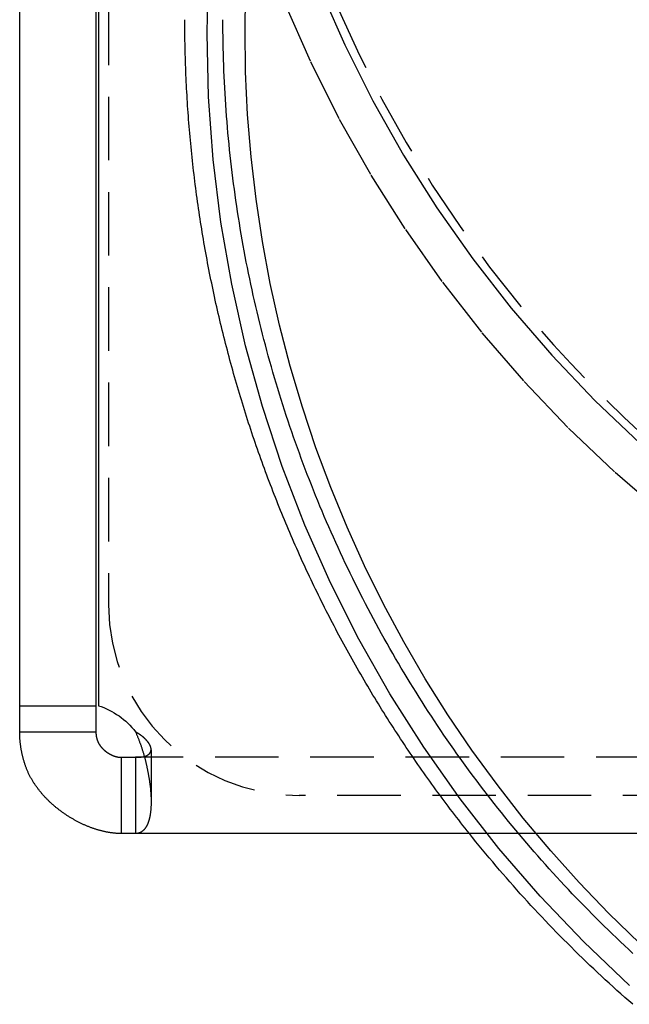
# Model space of a CAD drawing. Extents: x 531 to 1579, y -38 to 575.
# Drawn here: x 1381 to 1405, y 342 to 381 of the extents above; entities that cross this region are included whole.
import ezdxf

# ---------------------------------------------------------------- set-up
doc = ezdxf.new("R2010")
doc.units = 0
doc.header["$LTSCALE"] = 10
doc.linetypes.add('VERDECKT', pattern=[0.375, 0.25, -0.125])
doc.layers.get('0').update_dxf_attribs({"linetype": 'CONTINUOUS'})
doc.layers.add('STEMPEL', color=3, linetype='CONTINUOUS')

# ---------------------------------------------------------------- blocks, each defined once
blk = doc.blocks.new('A$C1EDFEAFC')
at = {"color": 1, "linetype": 'VERDECKT', "extrusion": (-2e-16, 1, -2e-16)}
for p, q in [((-293.466, 9), (-293.466, -41)), ((-291.788, -46.707), (-291.788, -48.828)), ((-185.527, -47), (-292.405, -47)), ((-191.966, -48.5), (-285.966, -48.5))]:
    blk.add_line(p, q, dxfattribs=at)
at = {"extrusion": (-2e-16, 1, -2e-16)}
for p, q in [((-296.966, -44.967), (-296.966, 0)), ((-293.966, 0), (-293.966, -44.967)), ((-293.866, 0), (-293.866, -44.967)), ((-296.966, -46), (-296.966, -44.967)), ((-296.966, -44.967), (-293.966, -44.967)), ((-293.966, -44.967), (-293.966, -46)), ((-296.966, -46), (-295.286, -46)), ((-295.286, -46), (-293.966, -46)), ((-292.966, -47), (-292.966, -48.32)), ((-292.966, -47), (-292.405, -47)), ((-292.405, -47), (-292.405, -48.32)), ((-292.966, -48.32), (-292.966, -50)), ((-292.405, -48.32), (-292.405, -50)), ((-292.405, -50), (-292.966, -50)), ((-185.527, -50), (-292.405, -50))]:
    blk.add_line(p, q, dxfattribs=at)
at = {"color": 1, "linetype": 'VERDECKT'}
for points in [[(-271.637, -37.417, 0), (-273.551, -35.764, 0), (-275.382, -34.018, 0), (-277.125, -32.185, 0), (-278.776, -30.268, 0), (-280.331, -28.273, 0), (-281.787, -26.203, 0), (-283.139, -24.065, 0), (-284.385, -21.863, 0), (-285.521, -19.602, 0), (-286.546, -17.288, 0)], [(-285.16, -16.713, 0), (-284.165, -18.959, 0), (-283.062, -21.155, 0), (-281.852, -23.293, 0), (-280.539, -25.369, 0), (-279.126, -27.378, 0), (-277.616, -29.316, 0), (-276.014, -31.176, 0), (-274.321, -32.956, 0), (-272.544, -34.651, 0)], [(-272.964, -55.975, 0), (-274.763, -54.264, 0), (-276.477, -52.467, 0), (-278.1, -50.588, 0), (-279.628, -48.632, 0), (-281.059, -46.603, 0), (-282.389, -44.506, 0), (-283.613, -42.347, 0), (-284.731, -40.131, 0), (-285.737, -37.862, 0), (-286.632, -35.547, 0), (-287.411, -33.191, 0), (-288.074, -30.799, 0), (-288.618, -28.378, 0), (-289.043, -25.934, 0), (-289.347, -23.471, 0), (-289.53, -20.996, 0), (-289.591, -18.515, 0), (-289.53, -16.035, 0)], [(-272.56, -54.31, 0), (-273.767, -53.141, 0), (-274.934, -51.932, 0), (-276.058, -50.683, 0), (-277.139, -49.397, 0), (-278.175, -48.074, 0), (-279.165, -46.717, 0), (-280.108, -45.327, 0), (-281.002, -43.906, 0), (-281.848, -42.454, 0), (-282.643, -40.975, 0), (-283.388, -39.469, 0), (-284.08, -37.939, 0), (-284.719, -36.386, 0), (-285.305, -34.812, 0), (-285.836, -33.219, 0), (-286.313, -31.609, 0), (-286.734, -29.984, 0), (-287.099, -28.345, 0), (-287.408, -26.694, 0), (-287.66, -25.034, 0), (-287.855, -23.366, 0), (-287.993, -21.693, 0), (-288.074, -20.016, 0), (-288.096, -18.337, 0), (-288.062, -16.658, 0)]]:
    blk.add_polyline3d(points, dxfattribs=at)
at = {"color": 1}
for points in [[(-279.263, -50, 0), (-279.348, -49.894, 0), (-279.432, -49.787, 0), (-279.516, -49.681, 0), (-279.599, -49.574, 0), (-279.682, -49.467, 0), (-279.765, -49.359, 0), (-279.848, -49.252, 0), (-279.93, -49.144, 0), (-280.013, -49.036, 0), (-280.094, -48.928, 0), (-280.176, -48.82, 0), (-280.257, -48.711, 0), (-280.338, -48.602, 0), (-280.419, -48.493, 0), (-280.499, -48.384, 0), (-280.579, -48.275, 0), (-280.659, -48.165, 0), (-280.739, -48.055, 0), (-280.818, -47.945, 0), (-280.897, -47.835, 0), (-280.976, -47.724, 0), (-281.054, -47.613, 0), (-281.132, -47.502, 0), (-281.21, -47.391, 0), (-281.287, -47.28, 0), (-281.365, -47.169, 0), (-281.441, -47.057, 0), (-281.518, -46.945, 0), (-281.594, -46.833, 0), (-281.67, -46.72, 0), (-281.746, -46.608, 0), (-281.822, -46.495, 0), (-281.897, -46.382, 0), (-281.971, -46.269, 0), (-282.046, -46.156, 0), (-282.12, -46.042, 0), (-282.194, -45.928, 0), (-282.268, -45.815, 0), (-282.341, -45.7, 0), (-282.414, -45.586, 0), (-282.487, -45.472, 0), (-282.559, -45.357, 0), (-282.631, -45.242, 0), (-282.703, -45.127, 0), (-282.775, -45.012, 0), (-282.846, -44.896, 0), (-282.917, -44.781, 0), (-282.987, -44.665, 0), (-283.058, -44.549, 0), (-283.127, -44.433, 0), (-283.197, -44.316, 0), (-283.266, -44.2, 0), (-283.336, -44.083, 0), (-283.404, -43.966, 0), (-283.473, -43.849, 0), (-283.541, -43.732, 0), (-283.609, -43.614, 0), (-283.676, -43.496, 0), (-283.743, -43.379, 0), (-283.81, -43.261, 0), (-283.877, -43.142, 0), (-283.943, -43.024, 0), (-284.009, -42.906, 0), (-284.074, -42.787, 0), (-284.14, -42.668, 0), (-284.205, -42.549, 0), (-284.269, -42.43, 0), (-284.334, -42.31, 0), (-284.398, -42.191, 0), (-284.462, -42.071, 0), (-284.525, -41.951, 0), (-284.588, -41.831, 0), (-284.651, -41.711, 0), (-284.713, -41.59, 0), (-284.776, -41.47, 0), (-284.837, -41.349, 0), (-284.899, -41.228, 0), (-284.96, -41.107, 0), (-285.021, -40.986, 0), (-285.082, -40.865, 0), (-285.142, -40.743, 0), (-285.202, -40.622, 0), (-285.261, -40.5, 0), (-285.321, -40.378, 0), (-285.38, -40.256, 0), (-285.438, -40.133, 0), (-285.496, -40.011, 0), (-285.554, -39.888, 0), (-285.612, -39.766, 0), (-285.67, -39.643, 0), (-285.727, -39.52, 0), (-285.783, -39.396, 0), (-285.84, -39.273, 0), (-285.896, -39.15, 0), (-285.951, -39.026, 0), (-286.007, -38.902, 0), (-286.062, -38.778, 0), (-286.117, -38.654, 0), (-286.171, -38.53, 0), (-286.225, -38.406, 0), (-286.279, -38.281, 0), (-286.332, -38.156, 0), (-286.386, -38.032, 0), (-286.438, -37.907, 0), (-286.491, -37.782, 0), (-286.543, -37.656, 0), (-286.595, -37.531, 0), (-286.646, -37.406, 0), (-286.697, -37.28, 0), (-286.748, -37.154, 0), (-286.799, -37.028, 0), (-286.849, -36.902, 0), (-286.899, -36.776, 0), (-286.948, -36.65, 0), (-286.997, -36.523, 0), (-287.046, -36.397, 0), (-287.095, -36.27, 0), (-287.143, -36.144, 0), (-287.191, -36.017, 0), (-287.238, -35.889, 0), (-287.285, -35.762, 0), (-287.332, -35.635, 0), (-287.379, -35.508, 0), (-287.425, -35.38, 0), (-287.471, -35.252, 0), (-287.516, -35.125, 0), (-287.561, -34.997, 0), (-287.606, -34.869, 0), (-287.651, -34.741, 0), (-287.695, -34.612, 0), (-287.738, -34.484, 0), (-287.782, -34.356, 0), (-287.825, -34.227, 0), (-287.868, -34.098, 0), (-287.91, -33.969, 0), (-287.952, -33.841, 0), (-287.994, -33.712, 0), (-288.035, -33.582, 0), (-288.077, -33.453, 0), (-288.117, -33.324, 0), (-288.158, -33.194, 0), (-288.198, -33.065, 0), (-288.237, -32.935, 0), (-288.277, -32.805, 0), (-288.316, -32.675, 0), (-288.354, -32.545, 0), (-288.393, -32.415, 0), (-288.431, -32.285, 0), (-288.468, -32.155, 0), (-288.506, -32.025, 0), (-288.543, -31.894, 0), (-288.579, -31.763, 0), (-288.615, -31.633, 0), (-288.651, -31.502, 0), (-288.687, -31.371, 0), (-288.722, -31.24, 0), (-288.757, -31.109, 0), (-288.791, -30.978, 0), (-288.826, -30.847, 0), (-288.859, -30.715, 0), (-288.893, -30.584, 0), (-288.926, -30.452, 0), (-288.959, -30.321, 0), (-288.991, -30.189, 0), (-289.023, -30.057, 0), (-289.055, -29.925, 0), (-289.086, -29.793, 0), (-289.117, -29.661, 0), (-289.148, -29.529, 0), (-289.178, -29.397, 0), (-289.208, -29.265, 0), (-289.238, -29.133, 0), (-289.267, -29, 0), (-289.296, -28.868, 0), (-289.325, -28.735, 0), (-289.353, -28.602, 0), (-289.381, -28.47, 0), (-289.408, -28.337, 0), (-289.436, -28.204, 0), (-289.462, -28.071, 0), (-289.489, -27.938, 0), (-289.515, -27.805, 0), (-289.541, -27.672, 0), (-289.566, -27.538, 0), (-289.591, -27.405, 0), (-289.616, -27.272, 0), (-289.64, -27.139, 0), (-289.664, -27.005, 0), (-289.688, -26.872, 0), (-289.711, -26.738, 0), (-289.734, -26.604, 0), (-289.757, -26.471, 0), (-289.779, -26.337, 0), (-289.801, -26.203, 0), (-289.823, -26.069, 0), (-289.844, -25.935, 0), (-289.865, -25.801, 0), (-289.885, -25.667, 0), (-289.905, -25.533, 0), (-289.925, -25.399, 0), (-289.944, -25.264, 0), (-289.964, -25.13, 0), (-289.982, -24.996, 0), (-290.001, -24.861, 0), (-290.019, -24.727, 0), (-290.036, -24.593, 0), (-290.054, -24.458, 0), (-290.071, -24.323, 0), (-290.087, -24.189, 0), (-290.103, -24.054, 0), (-290.119, -23.92, 0), (-290.135, -23.785, 0), (-290.15, -23.65, 0), (-290.165, -23.515, 0), (-290.179, -23.381, 0), (-290.193, -23.246, 0), (-290.207, -23.111, 0), (-290.221, -22.976, 0), (-290.234, -22.841, 0), (-290.246, -22.706, 0), (-290.259, -22.571, 0), (-290.271, -22.436, 0), (-290.282, -22.3, 0), (-290.294, -22.165, 0), (-290.305, -22.03, 0), (-290.315, -21.895, 0), (-290.325, -21.76, 0), (-290.335, -21.624, 0), (-290.345, -21.489, 0), (-290.354, -21.354, 0), (-290.363, -21.218, 0), (-290.371, -21.083, 0), (-290.379, -20.948, 0), (-290.387, -20.812, 0), (-290.394, -20.677, 0), (-290.401, -20.541, 0), (-290.408, -20.406, 0), (-290.414, -20.271, 0), (-290.42, -20.135, 0), (-290.426, -20, 0), (-290.431, -19.864, 0), (-290.436, -19.729, 0), (-290.44, -19.593, 0), (-290.444, -19.457, 0), (-290.448, -19.322, 0), (-290.451, -19.186, 0), (-290.454, -19.051, 0), (-290.457, -18.915, 0), (-290.459, -18.779, 0), (-290.461, -18.644, 0), (-290.463, -18.508, 0), (-290.464, -18.373, 0), (-290.465, -18.237, 0), (-290.466, -18.102, 0), (-290.466, -17.966, 0)], [(-272.825, -54.716, 0), (-272.989, -54.564, 0), (-273.152, -54.412, 0), (-273.315, -54.259, 0), (-273.477, -54.105, 0), (-273.638, -53.951, 0), (-273.798, -53.796, 0), (-273.958, -53.64, 0), (-274.118, -53.483, 0), (-274.276, -53.326, 0), (-274.434, -53.168, 0), (-274.591, -53.009, 0), (-274.747, -52.85, 0), (-274.903, -52.69, 0), (-275.058, -52.529, 0), (-275.212, -52.367, 0), (-275.366, -52.205, 0), (-275.519, -52.042, 0), (-275.671, -51.879, 0), (-275.822, -51.715, 0), (-275.973, -51.55, 0), (-276.123, -51.384, 0), (-276.272, -51.218, 0), (-276.42, -51.051, 0), (-276.568, -50.884, 0), (-276.715, -50.716, 0), (-276.861, -50.547, 0), (-277.006, -50.377, 0), (-277.151, -50.207, 0), (-277.295, -50.036, 0), (-277.438, -49.865, 0), (-277.58, -49.693, 0), (-277.722, -49.52, 0), (-277.863, -49.347, 0), (-278.003, -49.173, 0), (-278.142, -48.998, 0), (-278.281, -48.823, 0), (-278.418, -48.648, 0), (-278.555, -48.471, 0), (-278.691, -48.294, 0), (-278.827, -48.117, 0), (-278.961, -47.938, 0), (-279.095, -47.76, 0), (-279.228, -47.58, 0), (-279.36, -47.4, 0), (-279.491, -47.219, 0), (-279.622, -47.038, 0), (-279.752, -46.857, 0), (-279.881, -46.674, 0), (-280.009, -46.491, 0), (-280.136, -46.308, 0), (-280.262, -46.124, 0), (-280.388, -45.939, 0), (-280.513, -45.754, 0), (-280.637, -45.568, 0), (-280.76, -45.382, 0), (-280.882, -45.195, 0), (-281.003, -45.008, 0), (-281.124, -44.82, 0), (-281.244, -44.631, 0), (-281.362, -44.442, 0), (-281.48, -44.253, 0), (-281.598, -44.062, 0), (-281.714, -43.872, 0), (-281.829, -43.681, 0), (-281.944, -43.489, 0), (-282.058, -43.297, 0), (-282.17, -43.104, 0), (-282.282, -42.911, 0), (-282.394, -42.718, 0), (-282.504, -42.523, 0), (-282.613, -42.329, 0), (-282.722, -42.133, 0), (-282.829, -41.938, 0), (-282.936, -41.742, 0), (-283.042, -41.545, 0), (-283.147, -41.348, 0), (-283.251, -41.151, 0), (-283.354, -40.953, 0), (-283.457, -40.754, 0), (-283.558, -40.555, 0), (-283.659, -40.356, 0), (-283.759, -40.156, 0), (-283.857, -39.956, 0), (-283.955, -39.755, 0), (-284.052, -39.554, 0), (-284.149, -39.353, 0), (-284.244, -39.151, 0), (-284.338, -38.949, 0), (-284.432, -38.746, 0), (-284.524, -38.542, 0), (-284.616, -38.339, 0), (-284.706, -38.135, 0), (-284.796, -37.93, 0), (-284.885, -37.726, 0), (-284.973, -37.52, 0), (-285.06, -37.315, 0), (-285.146, -37.109, 0), (-285.231, -36.902, 0), (-285.316, -36.696, 0), (-285.399, -36.489, 0), (-285.482, -36.281, 0), (-285.563, -36.073, 0), (-285.644, -35.865, 0), (-285.723, -35.656, 0), (-285.802, -35.447, 0), (-285.88, -35.238, 0), (-285.957, -35.029, 0), (-286.033, -34.819, 0), (-286.108, -34.608, 0), (-286.182, -34.398, 0), (-286.255, -34.187, 0), (-286.327, -33.975, 0), (-286.398, -33.764, 0), (-286.469, -33.552, 0), (-286.538, -33.34, 0), (-286.606, -33.127, 0), (-286.674, -32.914, 0), (-286.74, -32.701, 0), (-286.806, -32.488, 0), (-286.87, -32.274, 0), (-286.934, -32.06, 0), (-286.996, -31.846, 0), (-287.058, -31.631, 0), (-287.119, -31.416, 0), (-287.178, -31.201, 0), (-287.237, -30.986, 0), (-287.295, -30.77, 0), (-287.352, -30.554, 0), (-287.408, -30.338, 0), (-287.462, -30.122, 0), (-287.516, -29.905, 0), (-287.569, -29.688, 0), (-287.621, -29.471, 0), (-287.672, -29.253, 0), (-287.722, -29.036, 0), (-287.771, -28.818, 0), (-287.819, -28.6, 0), (-287.866, -28.382, 0), (-287.912, -28.163, 0), (-287.958, -27.945, 0), (-288.002, -27.726, 0), (-288.045, -27.507, 0), (-288.087, -27.288, 0), (-288.128, -27.068, 0), (-288.168, -26.849, 0), (-288.208, -26.629, 0), (-288.246, -26.409, 0), (-288.283, -26.189, 0), (-288.319, -25.968, 0), (-288.355, -25.748, 0), (-288.389, -25.527, 0), (-288.422, -25.307, 0), (-288.455, -25.086, 0), (-288.486, -24.865, 0), (-288.516, -24.643, 0), (-288.546, -24.422, 0), (-288.574, -24.201, 0), (-288.602, -23.979, 0), (-288.628, -23.757, 0), (-288.654, -23.536, 0), (-288.678, -23.314, 0), (-288.701, -23.092, 0), (-288.724, -22.869, 0), (-288.745, -22.647, 0), (-288.766, -22.425, 0), (-288.785, -22.203, 0), (-288.804, -21.98, 0), (-288.821, -21.758, 0), (-288.838, -21.535, 0), (-288.853, -21.312, 0), (-288.868, -21.089, 0), (-288.881, -20.866, 0), (-288.894, -20.644, 0), (-288.905, -20.421, 0), (-288.916, -20.198, 0), (-288.925, -19.975, 0), (-288.934, -19.752, 0), (-288.941, -19.528, 0), (-288.948, -19.305, 0), (-288.953, -19.082, 0), (-288.958, -18.859, 0), (-288.961, -18.636, 0), (-288.964, -18.412, 0), (-288.965, -18.189, 0), (-288.966, -17.966, 0)], [(-292.061, -46.97, 0), (-292.055, -46.968, 0), (-292.049, -46.966, 0), (-292.043, -46.964, 0), (-292.037, -46.962, 0), (-292.032, -46.96, 0), (-292.026, -46.958, 0), (-292.021, -46.956, 0), (-292.015, -46.954, 0), (-292.01, -46.952, 0), (-292.005, -46.95, 0), (-291.999, -46.948, 0), (-291.994, -46.945, 0), (-291.989, -46.943, 0), (-291.984, -46.941, 0), (-291.979, -46.938, 0), (-291.974, -46.936, 0), (-291.969, -46.934, 0), (-291.964, -46.931, 0), (-291.96, -46.929, 0), (-291.955, -46.926, 0), (-291.95, -46.924, 0), (-291.946, -46.921, 0), (-291.941, -46.919, 0), (-291.937, -46.916, 0), (-291.932, -46.914, 0), (-291.928, -46.911, 0), (-291.924, -46.908, 0), (-291.92, -46.906, 0), (-291.916, -46.903, 0), (-291.912, -46.9, 0), (-291.908, -46.897, 0), (-291.904, -46.894, 0), (-291.9, -46.892, 0), (-291.896, -46.889, 0), (-291.893, -46.886, 0), (-291.889, -46.883, 0), (-291.885, -46.88, 0), (-291.882, -46.877, 0), (-291.878, -46.874, 0), (-291.875, -46.871, 0), (-291.872, -46.868, 0), (-291.869, -46.865, 0), (-291.865, -46.861, 0), (-291.862, -46.858, 0), (-291.859, -46.855, 0), (-291.856, -46.852, 0), (-291.853, -46.849, 0), (-291.851, -46.846, 0), (-291.848, -46.842, 0), (-291.845, -46.839, 0), (-291.843, -46.836, 0), (-291.84, -46.832, 0), (-291.837, -46.829, 0), (-291.835, -46.825, 0), (-291.833, -46.822, 0), (-291.83, -46.818, 0), (-291.828, -46.815, 0), (-291.826, -46.811, 0), (-291.824, -46.808, 0), (-291.822, -46.804, 0), (-291.82, -46.801, 0), (-291.818, -46.797, 0), (-291.816, -46.793, 0), (-291.814, -46.79, 0), (-291.813, -46.786, 0), (-291.811, -46.782, 0), (-291.81, -46.779, 0), (-291.808, -46.775, 0), (-291.807, -46.771, 0), (-291.805, -46.767, 0), (-291.804, -46.763, 0), (-291.803, -46.76, 0), (-291.802, -46.756, 0), (-291.801, -46.752, 0), (-291.8, -46.748, 0), (-291.799, -46.744, 0), (-291.798, -46.74, 0), (-291.797, -46.736, 0), (-291.796, -46.732, 0), (-291.795, -46.728, 0), (-291.795, -46.724, 0), (-291.794, -46.719, 0), (-291.794, -46.715, 0), (-291.793, -46.711, 0), (-291.793, -46.707, 0), (-291.793, -46.703, 0), (-291.793, -46.699, 0), (-291.793, -46.694, 0), (-291.792, -46.69, 0), (-291.792, -46.686, 0), (-291.793, -46.681, 0), (-291.793, -46.677, 0), (-291.793, -46.673, 0), (-291.793, -46.669, 0), (-291.794, -46.664, 0), (-291.794, -46.66, 0), (-291.794, -46.655, 0), (-291.795, -46.651, 0), (-291.796, -46.646, 0), (-291.796, -46.642, 0), (-291.797, -46.637, 0), (-291.798, -46.633, 0), (-291.799, -46.628, 0), (-291.8, -46.624, 0), (-291.801, -46.619, 0), (-291.802, -46.614, 0), (-291.803, -46.61, 0), (-291.804, -46.605, 0), (-291.806, -46.6, 0), (-291.807, -46.596, 0), (-291.808, -46.591, 0), (-291.81, -46.586, 0), (-291.812, -46.581, 0), (-291.813, -46.577, 0), (-291.815, -46.572, 0), (-291.817, -46.567, 0), (-291.819, -46.562, 0), (-291.821, -46.557, 0), (-291.823, -46.553, 0), (-291.825, -46.548, 0), (-291.827, -46.543, 0), (-291.829, -46.538, 0), (-291.831, -46.533, 0), (-291.834, -46.528, 0), (-291.836, -46.523, 0), (-291.839, -46.518, 0), (-291.841, -46.513, 0), (-291.844, -46.508, 0), (-291.847, -46.503, 0), (-291.849, -46.498, 0), (-291.852, -46.493, 0), (-291.855, -46.488, 0), (-291.858, -46.483, 0), (-291.861, -46.477, 0), (-291.864, -46.472, 0), (-291.867, -46.467, 0), (-291.871, -46.462, 0), (-291.874, -46.457, 0), (-291.877, -46.451, 0), (-291.881, -46.446, 0), (-291.885, -46.441, 0), (-291.888, -46.436, 0), (-291.892, -46.43, 0), (-291.896, -46.425, 0), (-291.899, -46.42, 0), (-291.903, -46.414, 0), (-291.907, -46.409, 0), (-291.911, -46.404, 0), (-291.916, -46.398, 0), (-291.92, -46.393, 0), (-291.924, -46.387, 0), (-291.928, -46.382, 0), (-291.933, -46.377, 0), (-291.937, -46.371, 0), (-291.942, -46.366, 0), (-291.946, -46.36, 0), (-291.951, -46.355, 0), (-291.956, -46.349, 0), (-291.961, -46.343, 0), (-291.966, -46.338, 0), (-291.971, -46.332, 0), (-291.976, -46.327, 0), (-291.981, -46.321, 0), (-291.986, -46.316, 0), (-291.991, -46.31, 0), (-291.996, -46.305, 0), (-292.002, -46.299, 0), (-292.007, -46.294, 0), (-292.013, -46.288, 0), (-292.018, -46.283, 0), (-292.024, -46.277, 0), (-292.03, -46.272, 0), (-292.035, -46.266, 0), (-292.041, -46.261, 0), (-292.047, -46.255, 0), (-292.053, -46.25, 0), (-292.059, -46.244, 0), (-292.065, -46.239, 0), (-292.071, -46.233, 0), (-292.078, -46.228, 0), (-292.084, -46.222, 0), (-292.09, -46.217, 0), (-292.097, -46.211, 0), (-292.103, -46.206, 0), (-292.11, -46.2, 0), (-292.116, -46.195, 0), (-292.123, -46.19, 0), (-292.13, -46.184, 0), (-292.136, -46.179, 0), (-292.143, -46.173, 0), (-292.15, -46.168, 0), (-292.157, -46.162, 0), (-292.164, -46.157, 0), (-292.171, -46.152, 0), (-292.179, -46.146, 0), (-292.186, -46.141, 0), (-292.193, -46.135, 0), (-292.201, -46.13, 0), (-292.208, -46.125, 0), (-292.216, -46.119, 0), (-292.223, -46.114, 0), (-292.231, -46.109, 0), (-292.238, -46.103, 0), (-292.246, -46.098, 0), (-292.254, -46.093, 0), (-292.262, -46.088, 0), (-292.27, -46.082, 0), (-292.278, -46.077, 0), (-292.286, -46.072, 0), (-292.294, -46.067, 0), (-292.302, -46.061, 0), (-292.31, -46.056, 0), (-292.319, -46.051, 0), (-292.327, -46.046, 0), (-292.335, -46.041, 0), (-292.344, -46.036, 0), (-292.352, -46.031, 0), (-292.361, -46.025, 0), (-292.37, -46.02, 0), (-292.378, -46.015, 0), (-292.387, -46.01, 0), (-292.396, -46.005, 0), (-292.405, -46, 0)]]:
    blk.add_polyline3d(points, dxfattribs=at)
for points in [[(-292.966, -50, 0), (-292.99, -50, 0), (-293.015, -49.999, 0), (-293.039, -49.999, 0), (-293.064, -49.998, 0), (-293.088, -49.997, 0), (-293.113, -49.996, 0), (-293.138, -49.994, 0), (-293.163, -49.993, 0), (-293.188, -49.991, 0), (-293.213, -49.989, 0), (-293.238, -49.986, 0), (-293.263, -49.984, 0), (-293.289, -49.981, 0), (-293.314, -49.978, 0), (-293.339, -49.974, 0), (-293.365, -49.971, 0), (-293.39, -49.967, 0), (-293.416, -49.963, 0), (-293.442, -49.959, 0), (-293.467, -49.955, 0), (-293.493, -49.95, 0), (-293.519, -49.946, 0), (-293.545, -49.941, 0), (-293.571, -49.935, 0), (-293.597, -49.93, 0), (-293.623, -49.924, 0), (-293.649, -49.919, 0), (-293.675, -49.913, 0), (-293.701, -49.906, 0), (-293.727, -49.9, 0), (-293.753, -49.893, 0), (-293.779, -49.886, 0), (-293.806, -49.879, 0), (-293.832, -49.872, 0), (-293.858, -49.864, 0), (-293.884, -49.857, 0), (-293.911, -49.849, 0), (-293.937, -49.841, 0), (-293.963, -49.833, 0), (-293.99, -49.824, 0), (-294.016, -49.816, 0), (-294.043, -49.807, 0), (-294.069, -49.798, 0), (-294.095, -49.788, 0), (-294.122, -49.779, 0), (-294.148, -49.769, 0), (-294.174, -49.76, 0), (-294.201, -49.75, 0), (-294.227, -49.739, 0), (-294.254, -49.729, 0), (-294.28, -49.718, 0), (-294.306, -49.708, 0), (-294.333, -49.697, 0), (-294.359, -49.686, 0), (-294.385, -49.674, 0), (-294.411, -49.663, 0), (-294.438, -49.651, 0), (-294.464, -49.639, 0), (-294.49, -49.627, 0), (-294.516, -49.615, 0), (-294.542, -49.603, 0), (-294.569, -49.59, 0), (-294.595, -49.577, 0), (-294.621, -49.564, 0), (-294.647, -49.551, 0), (-294.673, -49.538, 0), (-294.698, -49.524, 0), (-294.724, -49.511, 0), (-294.75, -49.497, 0), (-294.776, -49.483, 0), (-294.801, -49.469, 0), (-294.827, -49.455, 0), (-294.853, -49.44, 0), (-294.878, -49.425, 0), (-294.904, -49.411, 0), (-294.929, -49.396, 0), (-294.954, -49.38, 0), (-294.98, -49.365, 0), (-295.005, -49.35, 0), (-295.03, -49.334, 0), (-295.055, -49.318, 0), (-295.08, -49.302, 0), (-295.105, -49.286, 0), (-295.13, -49.27, 0), (-295.154, -49.254, 0), (-295.179, -49.237, 0), (-295.203, -49.22, 0), (-295.228, -49.203, 0), (-295.252, -49.186, 0), (-295.277, -49.169, 0), (-295.301, -49.152, 0), (-295.325, -49.134, 0), (-295.349, -49.116, 0), (-295.373, -49.099, 0), (-295.396, -49.081, 0), (-295.42, -49.062, 0), (-295.444, -49.044, 0), (-295.467, -49.026, 0), (-295.49, -49.007, 0), (-295.513, -48.989, 0), (-295.537, -48.97, 0), (-295.56, -48.951, 0), (-295.582, -48.932, 0), (-295.605, -48.912, 0), (-295.628, -48.893, 0), (-295.65, -48.873, 0), (-295.672, -48.854, 0), (-295.695, -48.834, 0), (-295.717, -48.814, 0), (-295.739, -48.794, 0), (-295.76, -48.773, 0), (-295.782, -48.753, 0), (-295.804, -48.733, 0), (-295.825, -48.712, 0), (-295.846, -48.691, 0), (-295.867, -48.67, 0), (-295.888, -48.649, 0), (-295.909, -48.628, 0), (-295.93, -48.607, 0), (-295.95, -48.585, 0), (-295.97, -48.564, 0), (-295.99, -48.542, 0), (-296.01, -48.52, 0), (-296.03, -48.498, 0), (-296.05, -48.476, 0), (-296.069, -48.454, 0), (-296.089, -48.432, 0), (-296.108, -48.41, 0), (-296.127, -48.387, 0), (-296.145, -48.364, 0), (-296.164, -48.342, 0), (-296.182, -48.319, 0), (-296.2, -48.296, 0), (-296.218, -48.273, 0), (-296.236, -48.249, 0), (-296.254, -48.226, 0), (-296.271, -48.203, 0), (-296.289, -48.179, 0), (-296.306, -48.155, 0), (-296.322, -48.132, 0), (-296.339, -48.108, 0), (-296.356, -48.084, 0), (-296.372, -48.06, 0), (-296.388, -48.035, 0), (-296.404, -48.011, 0), (-296.419, -47.987, 0), (-296.434, -47.962, 0), (-296.45, -47.937, 0), (-296.465, -47.913, 0), (-296.479, -47.888, 0), (-296.494, -47.863, 0), (-296.508, -47.838, 0), (-296.522, -47.813, 0), (-296.536, -47.788, 0), (-296.549, -47.762, 0), (-296.563, -47.737, 0), (-296.576, -47.711, 0), (-296.589, -47.686, 0), (-296.601, -47.66, 0), (-296.614, -47.634, 0), (-296.626, -47.608, 0), (-296.638, -47.582, 0), (-296.649, -47.556, 0), (-296.661, -47.53, 0), (-296.672, -47.504, 0), (-296.683, -47.477, 0), (-296.693, -47.451, 0), (-296.704, -47.424, 0), (-296.714, -47.398, 0), (-296.724, -47.371, 0), (-296.733, -47.344, 0), (-296.743, -47.318, 0), (-296.752, -47.291, 0), (-296.761, -47.264, 0), (-296.77, -47.238, 0), (-296.778, -47.211, 0), (-296.786, -47.184, 0), (-296.795, -47.158, 0), (-296.803, -47.131, 0), (-296.81, -47.105, 0), (-296.818, -47.078, 0), (-296.825, -47.052, 0), (-296.832, -47.025, 0), (-296.839, -46.998, 0), (-296.846, -46.972, 0), (-296.852, -46.946, 0), (-296.859, -46.919, 0), (-296.865, -46.893, 0), (-296.871, -46.866, 0), (-296.877, -46.84, 0), (-296.882, -46.814, 0), (-296.887, -46.787, 0), (-296.893, -46.761, 0), (-296.898, -46.735, 0), (-296.902, -46.709, 0), (-296.907, -46.683, 0), (-296.911, -46.657, 0), (-296.916, -46.63, 0), (-296.92, -46.605, 0), (-296.924, -46.579, 0), (-296.927, -46.553, 0), (-296.931, -46.527, 0), (-296.934, -46.501, 0), (-296.937, -46.475, 0), (-296.94, -46.45, 0), (-296.943, -46.424, 0), (-296.946, -46.399, 0), (-296.948, -46.373, 0), (-296.951, -46.348, 0), (-296.953, -46.322, 0), (-296.955, -46.297, 0), (-296.957, -46.272, 0), (-296.958, -46.247, 0), (-296.96, -46.222, 0), (-296.961, -46.197, 0), (-296.962, -46.172, 0), (-296.963, -46.147, 0), (-296.964, -46.122, 0), (-296.965, -46.098, 0), (-296.965, -46.073, 0), (-296.966, -46.049, 0), (-296.966, -46.024, 0), (-296.966, -46, 0)], [(-293.966, -46, 0), (-293.966, -46.006, 0), (-293.966, -46.012, 0), (-293.966, -46.018, 0), (-293.966, -46.024, 0), (-293.965, -46.031, 0), (-293.965, -46.037, 0), (-293.965, -46.043, 0), (-293.965, -46.049, 0), (-293.964, -46.056, 0), (-293.964, -46.062, 0), (-293.964, -46.068, 0), (-293.963, -46.074, 0), (-293.963, -46.081, 0), (-293.962, -46.087, 0), (-293.962, -46.093, 0), (-293.961, -46.1, 0), (-293.96, -46.106, 0), (-293.96, -46.112, 0), (-293.959, -46.119, 0), (-293.958, -46.125, 0), (-293.957, -46.132, 0), (-293.956, -46.138, 0), (-293.955, -46.145, 0), (-293.954, -46.151, 0), (-293.953, -46.158, 0), (-293.952, -46.164, 0), (-293.951, -46.171, 0), (-293.95, -46.177, 0), (-293.949, -46.184, 0), (-293.948, -46.19, 0), (-293.946, -46.197, 0), (-293.945, -46.203, 0), (-293.944, -46.21, 0), (-293.942, -46.217, 0), (-293.941, -46.223, 0), (-293.939, -46.23, 0), (-293.938, -46.236, 0), (-293.936, -46.243, 0), (-293.934, -46.25, 0), (-293.933, -46.256, 0), (-293.931, -46.263, 0), (-293.929, -46.27, 0), (-293.927, -46.276, 0), (-293.925, -46.283, 0), (-293.923, -46.289, 0), (-293.921, -46.296, 0), (-293.919, -46.303, 0), (-293.917, -46.309, 0), (-293.915, -46.316, 0), (-293.912, -46.323, 0), (-293.91, -46.329, 0), (-293.908, -46.336, 0), (-293.905, -46.343, 0), (-293.903, -46.349, 0), (-293.9, -46.356, 0), (-293.898, -46.363, 0), (-293.895, -46.369, 0), (-293.892, -46.376, 0), (-293.89, -46.383, 0), (-293.887, -46.389, 0), (-293.884, -46.395, 0), (-293.881, -46.402, 0), (-293.878, -46.408, 0), (-293.875, -46.415, 0), (-293.872, -46.421, 0), (-293.868, -46.428, 0), (-293.865, -46.434, 0), (-293.862, -46.441, 0), (-293.858, -46.447, 0), (-293.855, -46.453, 0), (-293.851, -46.459, 0), (-293.848, -46.466, 0), (-293.844, -46.472, 0), (-293.841, -46.478, 0), (-293.837, -46.484, 0), (-293.833, -46.49, 0), (-293.829, -46.497, 0), (-293.825, -46.503, 0), (-293.821, -46.509, 0), (-293.817, -46.515, 0), (-293.813, -46.521, 0), (-293.809, -46.527, 0), (-293.805, -46.533, 0), (-293.801, -46.539, 0), (-293.797, -46.545, 0), (-293.792, -46.551, 0), (-293.788, -46.556, 0), (-293.784, -46.562, 0), (-293.779, -46.568, 0), (-293.775, -46.574, 0), (-293.77, -46.58, 0), (-293.765, -46.585, 0), (-293.761, -46.591, 0), (-293.756, -46.597, 0), (-293.751, -46.602, 0), (-293.747, -46.608, 0), (-293.742, -46.614, 0), (-293.737, -46.619, 0), (-293.732, -46.625, 0), (-293.727, -46.63, 0), (-293.722, -46.636, 0), (-293.717, -46.641, 0), (-293.712, -46.646, 0), (-293.707, -46.652, 0), (-293.702, -46.657, 0), (-293.697, -46.662, 0), (-293.691, -46.668, 0), (-293.686, -46.673, 0), (-293.681, -46.678, 0), (-293.675, -46.683, 0), (-293.67, -46.688, 0), (-293.665, -46.693, 0), (-293.659, -46.698, 0), (-293.654, -46.703, 0), (-293.648, -46.709, 0), (-293.643, -46.713, 0), (-293.637, -46.718, 0), (-293.631, -46.723, 0), (-293.626, -46.728, 0), (-293.62, -46.733, 0), (-293.614, -46.738, 0), (-293.609, -46.742, 0), (-293.603, -46.747, 0), (-293.597, -46.752, 0), (-293.591, -46.757, 0), (-293.585, -46.761, 0), (-293.579, -46.766, 0), (-293.574, -46.77, 0), (-293.568, -46.775, 0), (-293.562, -46.779, 0), (-293.556, -46.783, 0), (-293.55, -46.788, 0), (-293.544, -46.792, 0), (-293.538, -46.797, 0), (-293.531, -46.801, 0), (-293.525, -46.805, 0), (-293.519, -46.809, 0), (-293.513, -46.813, 0), (-293.507, -46.818, 0), (-293.501, -46.822, 0), (-293.494, -46.826, 0), (-293.488, -46.83, 0), (-293.482, -46.834, 0), (-293.476, -46.837, 0), (-293.469, -46.841, 0), (-293.463, -46.845, 0), (-293.457, -46.849, 0), (-293.45, -46.853, 0), (-293.444, -46.856, 0), (-293.438, -46.86, 0), (-293.431, -46.864, 0), (-293.425, -46.867, 0), (-293.418, -46.871, 0), (-293.412, -46.874, 0), (-293.406, -46.878, 0), (-293.399, -46.881, 0), (-293.393, -46.885, 0), (-293.386, -46.888, 0), (-293.38, -46.891, 0), (-293.373, -46.894, 0), (-293.367, -46.898, 0), (-293.36, -46.901, 0), (-293.354, -46.904, 0), (-293.347, -46.907, 0), (-293.34, -46.91, 0), (-293.334, -46.913, 0), (-293.327, -46.916, 0), (-293.321, -46.919, 0), (-293.314, -46.921, 0), (-293.308, -46.924, 0), (-293.301, -46.927, 0), (-293.294, -46.93, 0), (-293.288, -46.932, 0), (-293.281, -46.935, 0), (-293.275, -46.937, 0), (-293.268, -46.94, 0), (-293.262, -46.942, 0), (-293.255, -46.945, 0), (-293.248, -46.947, 0), (-293.242, -46.949, 0), (-293.235, -46.952, 0), (-293.229, -46.954, 0), (-293.222, -46.956, 0), (-293.215, -46.958, 0), (-293.209, -46.96, 0), (-293.202, -46.962, 0), (-293.196, -46.964, 0), (-293.189, -46.966, 0), (-293.182, -46.968, 0), (-293.176, -46.97, 0), (-293.169, -46.972, 0), (-293.163, -46.973, 0), (-293.156, -46.975, 0), (-293.15, -46.977, 0), (-293.143, -46.978, 0), (-293.137, -46.98, 0), (-293.13, -46.981, 0), (-293.124, -46.983, 0), (-293.117, -46.984, 0), (-293.111, -46.985, 0), (-293.104, -46.986, 0), (-293.098, -46.988, 0), (-293.091, -46.989, 0), (-293.085, -46.99, 0), (-293.078, -46.991, 0), (-293.072, -46.992, 0), (-293.066, -46.993, 0), (-293.059, -46.994, 0), (-293.053, -46.994, 0), (-293.047, -46.995, 0), (-293.04, -46.996, 0), (-293.034, -46.996, 0), (-293.028, -46.997, 0), (-293.021, -46.998, 0), (-293.015, -46.998, 0), (-293.009, -46.999, 0), (-293.003, -46.999, 0), (-292.997, -46.999, 0), (-292.99, -46.999, 0), (-292.984, -47, 0), (-292.978, -47, 0), (-292.972, -47, 0), (-292.966, -47, 0)], [(-292.405, -46, 0), (-292.394, -46.024, 0), (-292.384, -46.049, 0), (-292.373, -46.073, 0), (-292.363, -46.098, 0), (-292.352, -46.122, 0), (-292.342, -46.147, 0), (-292.332, -46.172, 0), (-292.322, -46.197, 0), (-292.312, -46.222, 0), (-292.302, -46.247, 0), (-292.292, -46.272, 0), (-292.282, -46.297, 0), (-292.272, -46.322, 0), (-292.263, -46.348, 0), (-292.253, -46.373, 0), (-292.244, -46.399, 0), (-292.235, -46.424, 0), (-292.225, -46.45, 0), (-292.216, -46.475, 0), (-292.207, -46.501, 0), (-292.198, -46.527, 0), (-292.189, -46.553, 0), (-292.181, -46.579, 0), (-292.172, -46.605, 0), (-292.163, -46.63, 0), (-292.155, -46.657, 0), (-292.147, -46.683, 0), (-292.138, -46.709, 0), (-292.13, -46.735, 0), (-292.122, -46.761, 0), (-292.114, -46.787, 0), (-292.106, -46.814, 0), (-292.098, -46.84, 0), (-292.09, -46.866, 0), (-292.083, -46.893, 0), (-292.075, -46.919, 0), (-292.068, -46.946, 0), (-292.06, -46.972, 0), (-292.053, -46.998, 0), (-292.046, -47.025, 0), (-292.039, -47.052, 0), (-292.032, -47.078, 0), (-292.025, -47.105, 0), (-292.018, -47.131, 0), (-292.011, -47.158, 0), (-292.005, -47.184, 0), (-291.998, -47.211, 0), (-291.992, -47.238, 0), (-291.986, -47.264, 0), (-291.979, -47.291, 0), (-291.973, -47.318, 0), (-291.967, -47.344, 0), (-291.961, -47.371, 0), (-291.955, -47.398, 0), (-291.95, -47.424, 0), (-291.944, -47.451, 0), (-291.939, -47.477, 0), (-291.933, -47.504, 0), (-291.928, -47.53, 0), (-291.923, -47.556, 0), (-291.918, -47.582, 0), (-291.913, -47.608, 0), (-291.908, -47.634, 0), (-291.903, -47.66, 0), (-291.898, -47.686, 0), (-291.894, -47.711, 0), (-291.889, -47.737, 0), (-291.885, -47.762, 0), (-291.88, -47.788, 0), (-291.876, -47.813, 0), (-291.872, -47.838, 0), (-291.868, -47.863, 0), (-291.864, -47.888, 0), (-291.861, -47.913, 0), (-291.857, -47.937, 0), (-291.853, -47.962, 0), (-291.85, -47.987, 0), (-291.847, -48.011, 0), (-291.843, -48.035, 0), (-291.84, -48.06, 0), (-291.837, -48.084, 0), (-291.834, -48.108, 0), (-291.831, -48.132, 0), (-291.829, -48.155, 0), (-291.826, -48.179, 0), (-291.823, -48.203, 0), (-291.821, -48.226, 0), (-291.819, -48.249, 0), (-291.816, -48.273, 0), (-291.814, -48.296, 0), (-291.812, -48.319, 0), (-291.81, -48.342, 0), (-291.808, -48.364, 0), (-291.807, -48.387, 0), (-291.805, -48.41, 0), (-291.804, -48.432, 0), (-291.802, -48.454, 0), (-291.801, -48.476, 0), (-291.8, -48.498, 0), (-291.798, -48.52, 0), (-291.797, -48.542, 0), (-291.796, -48.564, 0), (-291.796, -48.585, 0), (-291.795, -48.607, 0), (-291.794, -48.628, 0), (-291.794, -48.649, 0), (-291.793, -48.67, 0), (-291.793, -48.691, 0), (-291.793, -48.712, 0), (-291.793, -48.733, 0), (-291.793, -48.753, 0), (-291.793, -48.773, 0), (-291.793, -48.794, 0), (-291.793, -48.814, 0), (-291.794, -48.834, 0), (-291.794, -48.854, 0), (-291.795, -48.873, 0), (-291.795, -48.893, 0), (-291.796, -48.912, 0), (-291.797, -48.932, 0), (-291.798, -48.951, 0), (-291.799, -48.97, 0), (-291.8, -48.989, 0), (-291.801, -49.007, 0), (-291.803, -49.026, 0), (-291.804, -49.044, 0), (-291.806, -49.062, 0), (-291.807, -49.081, 0), (-291.809, -49.099, 0), (-291.811, -49.116, 0), (-291.813, -49.134, 0), (-291.815, -49.152, 0), (-291.817, -49.169, 0), (-291.82, -49.186, 0), (-291.822, -49.203, 0), (-291.824, -49.22, 0), (-291.827, -49.237, 0), (-291.83, -49.254, 0), (-291.832, -49.27, 0), (-291.835, -49.286, 0), (-291.838, -49.302, 0), (-291.841, -49.318, 0), (-291.844, -49.334, 0), (-291.847, -49.35, 0), (-291.851, -49.365, 0), (-291.854, -49.38, 0), (-291.858, -49.396, 0), (-291.861, -49.411, 0), (-291.865, -49.425, 0), (-291.869, -49.44, 0), (-291.873, -49.455, 0), (-291.877, -49.469, 0), (-291.881, -49.483, 0), (-291.885, -49.497, 0), (-291.889, -49.511, 0), (-291.894, -49.524, 0), (-291.898, -49.538, 0), (-291.903, -49.551, 0), (-291.908, -49.564, 0), (-291.912, -49.577, 0), (-291.917, -49.59, 0), (-291.922, -49.603, 0), (-291.927, -49.615, 0), (-291.932, -49.627, 0), (-291.938, -49.639, 0), (-291.943, -49.651, 0), (-291.949, -49.663, 0), (-291.954, -49.674, 0), (-291.96, -49.686, 0), (-291.965, -49.697, 0), (-291.971, -49.708, 0), (-291.977, -49.718, 0), (-291.983, -49.729, 0), (-291.989, -49.739, 0), (-291.996, -49.75, 0), (-292.002, -49.76, 0), (-292.008, -49.769, 0), (-292.015, -49.779, 0), (-292.021, -49.788, 0), (-292.028, -49.798, 0), (-292.035, -49.807, 0), (-292.042, -49.816, 0), (-292.049, -49.824, 0), (-292.056, -49.833, 0), (-292.063, -49.841, 0), (-292.07, -49.849, 0), (-292.078, -49.857, 0), (-292.085, -49.864, 0), (-292.093, -49.872, 0), (-292.1, -49.879, 0), (-292.108, -49.886, 0), (-292.116, -49.893, 0), (-292.124, -49.9, 0), (-292.132, -49.906, 0), (-292.14, -49.913, 0), (-292.148, -49.919, 0), (-292.156, -49.924, 0), (-292.165, -49.93, 0), (-292.173, -49.935, 0), (-292.182, -49.941, 0), (-292.191, -49.946, 0), (-292.199, -49.95, 0), (-292.208, -49.955, 0), (-292.217, -49.959, 0), (-292.226, -49.963, 0), (-292.235, -49.967, 0), (-292.245, -49.971, 0), (-292.254, -49.974, 0), (-292.263, -49.978, 0), (-292.273, -49.981, 0), (-292.282, -49.984, 0), (-292.292, -49.986, 0), (-292.302, -49.989, 0), (-292.312, -49.991, 0), (-292.322, -49.993, 0), (-292.332, -49.994, 0), (-292.342, -49.996, 0), (-292.352, -49.997, 0), (-292.363, -49.998, 0), (-292.373, -49.999, 0), (-292.384, -49.999, 0), (-292.394, -50, 0), (-292.405, -50, 0)], [(-292.405, -47, 0), (-292.402, -47, 0), (-292.398, -47, 0), (-292.395, -47, 0), (-292.392, -47, 0), (-292.389, -47, 0), (-292.386, -47, 0), (-292.383, -47, 0), (-292.379, -47, 0), (-292.376, -47, 0), (-292.373, -47, 0), (-292.37, -47, 0), (-292.367, -47, 0), (-292.364, -47, 0), (-292.361, -46.999, 0), (-292.358, -46.999, 0), (-292.354, -46.999, 0), (-292.351, -46.999, 0), (-292.348, -46.999, 0), (-292.345, -46.999, 0), (-292.342, -46.999, 0), (-292.339, -46.999, 0), (-292.336, -46.999, 0), (-292.333, -46.999, 0), (-292.33, -46.999, 0), (-292.327, -46.998, 0), (-292.324, -46.998, 0), (-292.321, -46.998, 0), (-292.318, -46.998, 0), (-292.315, -46.998, 0), (-292.312, -46.998, 0), (-292.309, -46.998, 0), (-292.306, -46.998, 0), (-292.303, -46.997, 0), (-292.3, -46.997, 0), (-292.297, -46.997, 0), (-292.294, -46.997, 0), (-292.292, -46.997, 0), (-292.289, -46.997, 0), (-292.286, -46.996, 0), (-292.283, -46.996, 0), (-292.28, -46.996, 0), (-292.277, -46.996, 0), (-292.274, -46.996, 0), (-292.271, -46.995, 0), (-292.268, -46.995, 0), (-292.266, -46.995, 0), (-292.263, -46.995, 0), (-292.26, -46.995, 0), (-292.257, -46.995, 0), (-292.254, -46.994, 0), (-292.251, -46.994, 0), (-292.249, -46.994, 0), (-292.246, -46.994, 0), (-292.243, -46.993, 0), (-292.24, -46.993, 0), (-292.238, -46.993, 0), (-292.235, -46.993, 0), (-292.232, -46.992, 0), (-292.229, -46.992, 0), (-292.227, -46.992, 0), (-292.224, -46.992, 0), (-292.221, -46.991, 0), (-292.218, -46.991, 0), (-292.216, -46.991, 0), (-292.213, -46.991, 0), (-292.21, -46.99, 0), (-292.208, -46.99, 0), (-292.205, -46.99, 0), (-292.202, -46.99, 0), (-292.2, -46.989, 0), (-292.197, -46.989, 0), (-292.194, -46.989, 0), (-292.192, -46.989, 0), (-292.189, -46.988, 0), (-292.186, -46.988, 0), (-292.184, -46.988, 0), (-292.181, -46.987, 0), (-292.179, -46.987, 0), (-292.176, -46.987, 0), (-292.173, -46.986, 0), (-292.171, -46.986, 0), (-292.168, -46.986, 0), (-292.166, -46.986, 0), (-292.163, -46.985, 0), (-292.161, -46.985, 0), (-292.158, -46.985, 0), (-292.156, -46.984, 0), (-292.153, -46.984, 0), (-292.151, -46.984, 0), (-292.148, -46.983, 0), (-292.146, -46.983, 0), (-292.143, -46.983, 0), (-292.141, -46.982, 0), (-292.138, -46.982, 0), (-292.136, -46.982, 0), (-292.133, -46.981, 0), (-292.131, -46.981, 0), (-292.128, -46.981, 0), (-292.126, -46.98, 0), (-292.123, -46.98, 0), (-292.121, -46.98, 0), (-292.119, -46.979, 0), (-292.116, -46.979, 0), (-292.114, -46.978, 0), (-292.111, -46.978, 0), (-292.109, -46.978, 0), (-292.107, -46.977, 0), (-292.104, -46.977, 0), (-292.102, -46.977, 0), (-292.1, -46.976, 0), (-292.097, -46.976, 0), (-292.095, -46.976, 0), (-292.093, -46.975, 0), (-292.09, -46.975, 0), (-292.088, -46.975, 0), (-292.086, -46.974, 0), (-292.083, -46.974, 0), (-292.081, -46.974, 0), (-292.079, -46.973, 0), (-292.076, -46.973, 0), (-292.074, -46.972, 0), (-292.072, -46.972, 0), (-292.07, -46.972, 0), (-292.067, -46.971, 0), (-292.065, -46.971, 0), (-292.063, -46.971, 0), (-292.061, -46.97, 0)], [(-272.834, -56.722, 0), (-272.989, -56.585, 0), (-273.144, -56.448, 0), (-273.299, -56.311, 0), (-273.453, -56.172, 0), (-273.607, -56.034, 0), (-273.76, -55.894, 0), (-273.912, -55.754, 0), (-274.064, -55.613, 0), (-274.215, -55.472, 0), (-274.366, -55.33, 0), (-274.516, -55.188, 0), (-274.665, -55.044, 0), (-274.814, -54.901, 0), (-274.963, -54.757, 0), (-275.111, -54.612, 0), (-275.258, -54.466, 0), (-275.405, -54.32, 0), (-275.551, -54.173, 0), (-275.696, -54.026, 0), (-275.841, -53.878, 0), (-275.985, -53.73, 0), (-276.129, -53.581, 0), (-276.272, -53.431, 0), (-276.414, -53.281, 0), (-276.556, -53.13, 0), (-276.698, -52.979, 0), (-276.838, -52.827, 0), (-276.978, -52.675, 0), (-277.118, -52.522, 0), (-277.257, -52.368, 0), (-277.395, -52.214, 0), (-277.532, -52.06, 0), (-277.669, -51.904, 0), (-277.806, -51.749, 0), (-277.941, -51.592, 0), (-278.076, -51.436, 0), (-278.211, -51.278, 0), (-278.345, -51.12, 0), (-278.478, -50.962, 0), (-278.61, -50.803, 0), (-278.742, -50.643, 0), (-278.873, -50.483, 0), (-279.004, -50.323, 0), (-279.134, -50.162, 0), (-279.263, -50, 0)]]:
    blk.add_polyline3d(points)
at = {"color": 1, "linetype": 'VERDECKT'}
for centre, radius, start, end in [((-238.966, 2.3), 49.6, 160.3244, 19.6756), ((-285.966, -41), 7.5, 180, 270)]:
    blk.add_arc(centre, radius, start, end, dxfattribs=at)
at = {"extrusion": (0, -2e-16, -1)}
blk.add_arc((294.788, -47.822), 3, 107.9011, 142.6001, dxfattribs=at)

msp = doc.modelspace()

# ---------------------------------------------------------------- block references
at = {"layer": 'STEMPEL'}
msp.add_blockref('A$C1EDFEAFC', (1677.558, 398.682, -135.533), dxfattribs=at)

doc.saveas('drawing.dxf')
